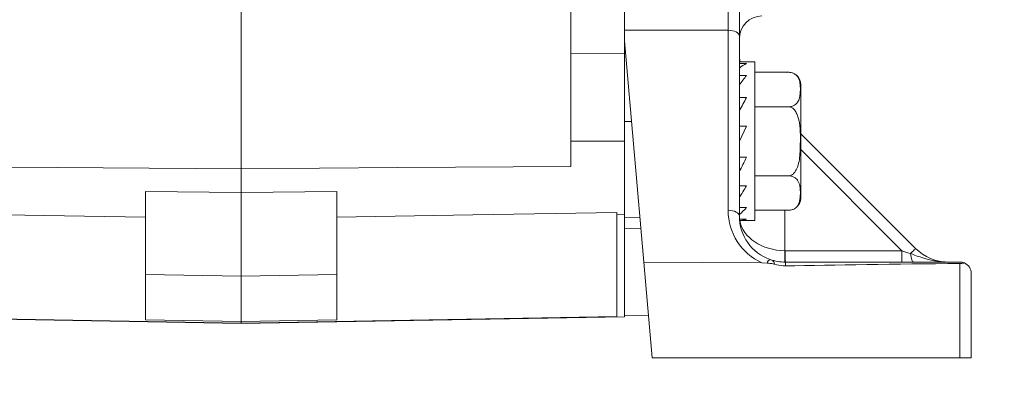
# Model space of a CAD drawing. Units: inches. Extents: x 0.3 to 16.7, y 0.2 to 10.8.
# Drawn here: x 1.7 to 3, y 4.2 to 4.7 of the extents above; entities that cross this region are included whole.
import ezdxf

# ---------------------------------------------------------------- set-up
doc = ezdxf.new("R2010")
doc.units = ezdxf.units.IN
doc.header["$MEASUREMENT"] = 0
doc.layers.add('OBJECT', color=7, linetype='Continuous')
doc.styles.add('SLDTEXTSTYLE1', font='TXT', dxfattribs={"width": 0.7})
doc.dimstyles.new('SLDDIMSTYLE8', dxfattribs={"dimtxt": 0.105523, "dimasz": 0.105523, "dimexe": 0, "dimexo": 0.0625, "dimgap": 0.026381, "dimtad": 0, "dimtih": 1, "dimtoh": 1, "dimdec": 4, "dimlfac": 2, "dimrnd": 1e-09, "dimzin": 12, "dimdsep": 46, "dimtxsty": 'SLDTEXTSTYLE1', "dimsah": 1, "dimcen": 0.09, "dimadec": 0, "dimazin": 3, "dimlim": 1, "dimtp": 0.0005, "dimtfac": 1, "dimtdec": 4, "dimtmove": 0, "dimatfit": 0, "dimfxl": 0, "dimfrac": 2, "dimtolj": 1, "dimtzin": 4, "dimarcsym": 0})

# ---------------------------------------------------------------- blocks, each defined once
blk = doc.blocks.new('_D_8')
at = {"layer": 'OBJECT'}
for p, q in [((3.4183, 5.2541), (3.4183, 5.4571)), ((2.984, 4.9419), (3.4783, 4.9419)), ((3.4183, 4.4051), (3.4183, 4.9419)), ((3.4933, 4.4051), (3.4183, 4.4051))]:
    blk.add_line(p, q, dxfattribs=at)
for points in [[(3.4183, 5.2541), (3.4345, 5.3597), (3.4021, 5.3597)], [(3.4183, 4.9419), (3.4021, 4.8364), (3.4345, 4.8364)]]:
    blk.add_solid(points, dxfattribs=at)
at = {"layer": 'OBJECT', "char_height": 0.10417, "attachment_point": 1, "style": 'SLDTEXTSTYLE1'}
for s, insert in [('.6250', (3.7139, 4.5394)), ('%%c', (3.5558, 4.4562)), ('.6245', (3.7139, 4.373))]:
    blk.add_mtext(s, dxfattribs=dict(at, insert=insert))

msp = doc.modelspace()

# ---------------------------------------------------------------- linework, layer by layer
at = {"color": 7, "linetype": 'Continuous', "lineweight": 15}
for p, q in [((2.501998, 5.155737), (2.501998, 4.690627)), ((2.001998, 4.78971), (2.001998, 4.50972)), ((2.431998, 4.781459), (2.431998, 4.512903)), ((2.501998, 4.676646), (2.501998, 4.690627)), ((2.63726, 4.455518), (2.63726, 4.690496)), ((2.527263, 4.387865), (2.501998, 4.676646)), ((2.501998, 4.571543), (2.501998, 4.676646)), ((2.651998, 4.682997), (2.651998, 4.448019)), ((2.501998, 4.660673), (2.431998, 4.660299)), ((2.671998, 4.649092), (2.651998, 4.649092)), ((2.661191, 4.647003), (2.651998, 4.647003)), ((2.671998, 4.442092), (2.671998, 4.649092)), ((2.661191, 4.631366), (2.651998, 4.631366)), ((2.671998, 4.635658), (2.716032, 4.635658)), ((2.731998, 4.471492), (2.731998, 4.619691)), ((2.661191, 4.602671), (2.651998, 4.602671)), ((2.671998, 4.590625), (2.716032, 4.590625)), ((2.511197, 4.571501), (2.501998, 4.571543)), ((2.501998, 4.445722), (2.501998, 4.571543)), ((2.661191, 4.565286), (2.651998, 4.565286)), ((2.731998, 4.555519), (2.881925, 4.405592)), ((2.501998, 4.545592), (2.431998, 4.545592)), ((2.661191, 4.524902), (2.651998, 4.524902)), ((2.001998, 4.50972), (2.001998, 4.478957)), ((2.671998, 4.500558), (2.716032, 4.500558)), ((2.661191, 4.487669), (2.651998, 4.487669)), ((2.001998, 4.478957), (1.876998, 4.480211)), ((1.876998, 4.480211), (1.876998, 4.371616)), ((2.126998, 4.480211), (2.001998, 4.478957)), ((2.001998, 4.478957), (2.001998, 4.369624)), ((2.126998, 4.480211), (2.126998, 4.371616)), ((2.661191, 4.459254), (2.651998, 4.459254)), ((2.491998, 4.452789), (2.491998, 4.316769)), ((2.501998, 4.450286), (2.491998, 4.450111)), ((2.501998, 4.445722), (2.522171, 4.446074)), ((2.501998, 4.441503), (2.501998, 4.445722)), ((2.651998, 4.443982), (2.651998, 4.448019)), ((2.671998, 4.455525), (2.716032, 4.455525)), ((2.501998, 4.441503), (2.501998, 4.316463)), ((2.523386, 4.432182), (2.501998, 4.431863)), ((2.661191, 4.443982), (2.652134, 4.443982)), ((2.652292, 4.442092), (2.671998, 4.442092)), ((2.711813, 4.402834), (2.86384, 4.402834)), ((2.681436, 4.387144), (2.527263, 4.387865)), ((2.538186, 4.263019), (2.527263, 4.387865)), ((2.68829, 4.386685), (2.681436, 4.387144)), ((2.711998, 4.388019), (2.939498, 4.388019)), ((2.93976, 4.263019), (2.93976, 4.386162)), ((1.876998, 4.371616), (2.001998, 4.369624)), ((1.876998, 4.371616), (1.876998, 4.312498)), ((2.126998, 4.371616), (2.001998, 4.369624)), ((2.001998, 4.369624), (2.001998, 4.310374)), ((2.126998, 4.371616), (2.126998, 4.312498)), ((2.954498, 4.373019), (2.954498, 4.263019)), ((1.501998, 4.316463), (2.001998, 4.307736)), ((1.511998, 4.316769), (2.001998, 4.308216)), ((2.491998, 4.316769), (2.001998, 4.308216)), ((2.001998, 4.307736), (2.501998, 4.316463)), ((2.501998, 4.318149), (2.533315, 4.318696)), ((1.876998, 4.312498), (2.001998, 4.310374)), ((2.001998, 4.310374), (2.126998, 4.312498)), ((2.001998, 4.310374), (2.001998, 4.308216)), ((2.001998, 4.308216), (2.001998, 4.307736)), ((2.538186, 4.263019), (2.93976, 4.263019)), ((2.954498, 4.263019), (2.93976, 4.263019))]:
    msp.add_line(p, q, dxfattribs=at)
at = {"color": 8, "linetype": 'Continuous', "lineweight": 15}
for p, q in [((2.86384, 4.402834), (2.731998, 4.534676)), ((2.711258, 4.455525), (2.711258, 4.402837))]:
    msp.add_line(p, q, dxfattribs=at)
at = {"color": 7, "linetype": 'Continuous', "lineweight": 15, "flags": 128}
for points in [[(2.63726, 4.690496), (2.574954, 4.690556), (2.501998, 4.690627)], [(2.63726, 4.690496), (2.640149, 4.690329), (2.64292, 4.689888), (2.645467, 4.689187), (2.647697, 4.688254), (2.649525, 4.687123), (2.650881, 4.685837), (2.651717, 4.684444), (2.651998, 4.682997)], [(2.661191, 4.565286), (2.658147, 4.558766), (2.655079, 4.552192), (2.651998, 4.545592)], [(1.571998, 4.512903), (1.761708, 4.511502), (2.001998, 4.50972)], [(2.001998, 4.50972), (2.20646, 4.511236), (2.431998, 4.512903)], [(1.876998, 4.446673), (1.797536, 4.448004), (1.511998, 4.452789)], [(2.491998, 4.452789), (2.304347, 4.449644), (2.126998, 4.446673)], [(2.63726, 4.455518), (2.640149, 4.455351), (2.64292, 4.45491), (2.645467, 4.454209), (2.647697, 4.453275), (2.649525, 4.452145), (2.650881, 4.450859), (2.651717, 4.449466), (2.651998, 4.448019)], [(2.86384, 4.402834), (2.86776, 4.401527), (2.871611, 4.400243), (2.875335, 4.399002)], [(2.875335, 4.399002), (2.876737, 4.400404), (2.87802, 4.401688), (2.879158, 4.402825), (2.880124, 4.403792), (2.880899, 4.404567), (2.881465, 4.405132), (2.881809, 4.405477), (2.881925, 4.405592)], [(2.875335, 4.399002), (2.875568, 4.396717), (2.875901, 4.394599), (2.876325, 4.392701), (2.876829, 4.391076), (2.877399, 4.389765), (2.87802, 4.388804), (2.878677, 4.388216), (2.879351, 4.388019)]]:
    msp.add_lwpolyline(points, dxfattribs=at)
at = {"color": 7, "linetype": 'Continuous', "lineweight": 15}
for centre, radius, start, end in [((2.681998, 4.679314), 0.03, 91, 180), ((2.711998, 4.660371), 0.06, 180, 190.836076), ((2.716032, 4.619691), 0.015967, 70.316712, 98.109211), ((2.716032, 4.619691), 0.015967, 0, 51.370218), ((2.716032, 4.471491), 0.015967, 306.625431, 360), ((2.71226, 4.455518), 0.075, 180, 245.733314), ((2.711998, 4.448019), 0.06, 180, 250.613734), ((3.013703, 4.39543), 0.302535, 178.597106, 181.402894), ((2.711813, 4.447834), 0.045, 269.292911, 270), ((3.01078, 4.39916), 0.29899, 179.296034, 182.135549), ((3.162763, 4.399161), 0.298946, 179.296108, 182.136042), ((2.924351, 4.448019), 0.06, 225, 270), ((2.695528, 4.384775), 0.007485, 117.403896, 165.215483), ((2.711998, 4.448019), 0.06, 250.613734, 270), ((2.939498, 4.373019), 0.015, 66.485845, 90), ((2.939498, 4.373019), 0.015, 0, 66.485845)]:
    msp.add_arc(centre, radius, start, end, dxfattribs=at)
at = {"color": 8, "linetype": 'Continuous', "lineweight": 15}
for centre, major_axis, ratio, start_param, end_param in [((2.711998, 4.660371), (0, 0.074815), 0.80197955, 1.57079633, 1.72214546), ((2.711998, 4.448019), (0.06, 0), 0.75308541, 3.2731471, 4.70004795)]:
    msp.add_ellipse(centre, major_axis=major_axis, ratio=ratio, start_param=start_param, end_param=end_param, dxfattribs=at)
at = {"color": 7, "linetype": 'Continuous', "lineweight": 15}
for centre, major_axis, ratio, start_param, end_param in [((2.651998, 4.545591), (0.022426, 0.103081), 0.41509237, 0.29131456, 0.48276283), ((2.651998, 4.545591), (0.03762, 0.102905), 0.29450926, 0.70120297, 0.89265124), ((2.651998, 4.545591), (0.045759, 0.103272), 0.1499645, 1.05299949, 1.24444776), ((2.651998, 4.545591), (0.045759, 0.103272), 0.1499645, 4.38604042, 4.57748869), ((2.651998, 4.545591), (0.03762, 0.102905), 0.29450926, 4.03424389, 4.22569216), ((2.651998, 4.545591), (0.022426, 0.103081), 0.41509237, 3.62435549, 3.81580376), ((2.651998, 4.545591), (0, 0.1035), 0.46675247, 3.14159265, 3.33304092), ((3.353848, 4.373019), (0.859349, 0), 0.01745506, 2.07357451, 2.41418636)]:
    msp.add_ellipse(centre, major_axis=major_axis, ratio=ratio, start_param=start_param, end_param=end_param, dxfattribs=at)
for points, knots in [([(2.651998, 4.783372), (2.651998, 4.771628), (2.651998, 4.748138), (2.651998, 4.712356), (2.651998, 4.692091), (2.651998, 4.682997)], [0, 0, 0, 0, 0.35535033, 0.71070272, 1, 1, 1, 1]), ([(2.501998, 4.777195), (2.501998, 4.767047), (2.501998, 4.746751), (2.501998, 4.715898), (2.501998, 4.69844), (2.501998, 4.690627)], [0, 0, 0, 0, 0.35586634, 0.71173416, 1, 1, 1, 1]), ([(2.63726, 4.690496), (2.63727, 4.69835), (2.637293, 4.715851), (2.637296, 4.746754), (2.637272, 4.767041), (2.63726, 4.777184)], [0, 0, 0, 0, 0.289298154, 0.644649051, 1, 1, 1, 1]), ([(2.716032, 4.590625), (2.716977, 4.590675), (2.718865, 4.590775), (2.721891, 4.591641), (2.72541, 4.593516), (2.730281, 4.598917), (2.731489, 4.607128), (2.731612, 4.615992), (2.730855, 4.623419), (2.729041, 4.628675), (2.725703, 4.632386), (2.722879, 4.634239), (2.719704, 4.635319), (2.717455, 4.635638), (2.716271, 4.635655), (2.716032, 4.635658)], [0, 0, 0, 0, 0.027549286, 0.055012627, 0.099726952, 0.176019348, 0.396013074, 0.57382361, 0.696091788, 0.831389462, 0.882136221, 0.933201612, 0.965340384, 0.993002232, 1, 1, 1, 1]), ([(2.716032, 4.500558), (2.716912, 4.500645), (2.718712, 4.500823), (2.721658, 4.502413), (2.725134, 4.50595), (2.729891, 4.515894), (2.731301, 4.529891), (2.73163, 4.551759), (2.731596, 4.569312), (2.726371, 4.582922), (2.723545, 4.587114), (2.720189, 4.58974), (2.717689, 4.590576), (2.716284, 4.590617), (2.716032, 4.590625)], [0, 0, 0, 0, 0.025676437, 0.052522379, 0.095906971, 0.168893115, 0.370111255, 0.500178365, 0.813414754, 0.869226966, 0.925388277, 0.958851914, 0.992617832, 1, 1, 1, 1]), ([(2.716032, 4.455525), (2.716977, 4.455575), (2.718865, 4.455675), (2.721891, 4.456541), (2.72541, 4.458416), (2.730281, 4.463817), (2.731489, 4.472028), (2.731612, 4.480892), (2.730855, 4.488319), (2.729041, 4.493575), (2.725703, 4.497286), (2.722879, 4.499139), (2.719704, 4.500219), (2.717455, 4.500538), (2.716271, 4.500555), (2.716032, 4.500558)], [0, 0, 0, 0, 0.02754941, 0.05501212, 0.09972689, 0.17601936, 0.39601299, 0.57382352, 0.69609169, 0.83139006, 0.88213617, 0.93320211, 0.96534054, 0.9930022, 1, 1, 1, 1]), ([(2.875335, 4.399002), (2.881901, 4.3966), (2.897841, 4.390769), (2.914461, 4.388029), (2.924281, 4.388019), (2.924351, 4.388019)], [0, 0, 0, 0, 0.41021521, 0.99579682, 1, 1, 1, 1]), ([(2.697948, 4.385133), (2.697371, 4.385288), (2.694216, 4.386135), (2.690954, 4.386438), (2.68829, 4.386685)], [0, 0, 0, 0, 0.18320506, 1, 1, 1, 1]), ([(2.692082, 4.391421), (2.69354, 4.390826), (2.695511, 4.390021), (2.697081, 4.387995), (2.697667, 4.38652), (2.697909, 4.385328), (2.697948, 4.385133)], [0, 0, 0, 0, 0.47917367, 0.6477091, 0.94234842, 1, 1, 1, 1]), ([(2.711998, 4.382993), (2.711081, 4.382991), (2.706326, 4.382985), (2.70169, 4.384174), (2.697948, 4.385133)], [0, 0, 0, 0, 0.19286247, 1, 1, 1, 1]), ([(2.711998, 4.388019), (2.711998, 4.387794), (2.711998, 4.387346), (2.711998, 4.384848), (2.711998, 4.383205), (2.711998, 4.382993)], [0, 0, 0, 0, 0.46541849, 0.93083593, 1, 1, 1, 1]), ([(2.93976, 4.386162), (2.941336, 4.386254), (2.943316, 4.38637), (2.945115, 4.386705), (2.945483, 4.386773)], [0, 0, 0, 0, 0.79555305, 1, 1, 1, 1])]:
    msp.add_open_spline(points, degree=3, knots=knots, dxfattribs=at)

# ---------------------------------------------------------------- dimensions: what is measured, and where the dimension line sits
at = {"layer": 'OBJECT'}
dim = msp.add_linear_dim(base=(3.418288, 5.254144), p1=(2.933998, 4.941894), p2=(3.628998, 5.254144), angle=90, text='%%c<>', dimstyle='SLDDIMSTYLE8', dxfattribs=at)
dim.commit()
dim.dimension.update_dxf_attribs({"geometry": '_D_8', "text_midpoint": (3.418288, 4.405091), "dimtype": 160})

doc.saveas('drawing.dxf')
